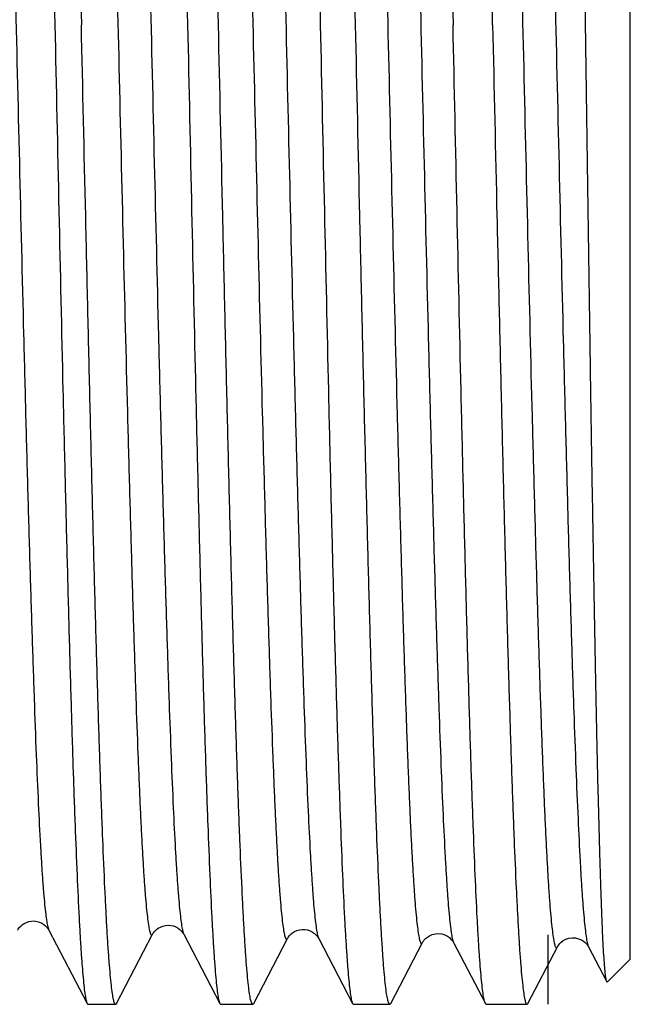
# Model space of a CAD drawing. Units: millimetres. Extents: x 0 to 297, y 0 to 210.
# Drawn here: x 71 to 79, y 94 to 107 of the extents above; entities that cross this region are included whole.
import ezdxf

# ---------------------------------------------------------------- set-up
doc = ezdxf.new("R2010")
doc.units = ezdxf.units.MM
doc.header["$LTSCALE"] = 16.335
doc.layers.get('0').update_dxf_attribs({"linetype": 'CONTINUOUS'})
doc.layers.add('KOSMETIK', color=7, linetype='CONTINUOUS')

msp = doc.modelspace()

# ---------------------------------------------------------------- linework, layer by layer
at = {"color": 9, "linetype": 'Continuous'}
msp.add_line((79.372, 94.626), (79.372, 118.078), dxfattribs=at)
at = {"color": 7, "linetype": 'Continuous'}
for p, q in [((71.571, 95.016), (72.085, 94.03)), ((72.479, 94.031), (72.963, 94.96)), ((73.381, 94.96), (73.865, 94.03)), ((74.319, 94.031), (74.773, 94.904)), ((75.191, 94.904), (75.646, 94.03)), ((76.158, 94.031), (76.583, 94.847)), ((77.001, 94.847), (77.427, 94.03)), ((77.997, 94.031), (78.393, 94.791)), ((78.811, 94.791), (79.056, 94.322)), ((79.063, 94.318), (79.372, 94.626)), ((72.096, 94.019), (72.467, 94.019)), ((73.877, 94.019), (74.306, 94.019)), ((75.658, 94.019), (76.146, 94.019)), ((77.438, 94.019), (77.985, 94.019)), ((77.985, 94.019), (77.997, 94.031))]:
    msp.add_line(p, q, dxfattribs=at)
for points in [[(71.153, 95.016), (71.155, 95.019), (71.16, 95.028), (71.168, 95.04), (71.179, 95.053), (71.193, 95.069), (71.214, 95.086), (71.239, 95.104), (71.269, 95.119), (71.301, 95.13), (71.337, 95.137), (71.373, 95.138), (71.409, 95.133), (71.444, 95.123), (71.475, 95.109), (71.502, 95.093), (71.525, 95.075), (71.542, 95.057), (71.554, 95.043), (71.562, 95.031), (71.568, 95.021), (71.571, 95.016)], [(72.963, 94.96), (72.968, 94.969), (72.975, 94.979), (72.984, 94.991), (72.997, 95.006), (73.016, 95.023), (73.039, 95.041), (73.067, 95.057), (73.099, 95.07), (73.135, 95.079), (73.171, 95.082), (73.208, 95.079), (73.244, 95.071), (73.276, 95.058), (73.305, 95.041), (73.329, 95.023), (73.348, 95.006), (73.361, 94.99), (73.37, 94.978), (73.377, 94.967), (73.381, 94.96)], [(74.773, 94.904), (74.776, 94.909), (74.782, 94.918), (74.79, 94.929), (74.801, 94.944), (74.818, 94.961), (74.84, 94.978), (74.866, 94.995), (74.897, 95.01), (74.933, 95.02), (74.969, 95.025), (75.006, 95.025), (75.043, 95.018), (75.076, 95.006), (75.106, 94.99), (75.133, 94.972), (75.153, 94.954), (75.168, 94.938), (75.178, 94.925), (75.186, 94.913), (75.191, 94.904)], [(76.583, 94.847), (76.584, 94.849), (76.589, 94.858), (76.597, 94.869), (76.608, 94.884), (76.625, 94.902), (76.649, 94.921), (76.678, 94.94), (76.714, 94.956), (76.757, 94.967), (76.801, 94.969), (76.844, 94.964), (76.885, 94.95), (76.919, 94.933), (76.945, 94.914), (76.965, 94.896), (76.98, 94.879), (76.99, 94.866), (76.996, 94.856), (77.001, 94.847)], [(78.393, 94.791), (78.396, 94.796), (78.402, 94.805), (78.411, 94.819), (78.425, 94.836), (78.445, 94.854), (78.471, 94.874), (78.506, 94.892), (78.548, 94.907), (78.592, 94.913), (78.635, 94.911), (78.678, 94.9), (78.715, 94.884), (78.744, 94.866), (78.768, 94.847), (78.785, 94.829), (78.797, 94.814), (78.804, 94.803), (78.81, 94.794), (78.811, 94.791)]]:
    msp.add_lwpolyline(points, dxfattribs=at)
for points, knots in [([(71.206, 120.319), (71.209, 120.319), (71.215, 120.314), (71.225, 120.293), (71.237, 120.246), (71.25, 120.167), (71.263, 120.056), (71.277, 119.915), (71.29, 119.743), (71.304, 119.541), (71.318, 119.309), (71.332, 119.047), (71.351, 118.642), (71.375, 118.068), (71.402, 117.302), (71.43, 116.438), (71.457, 115.485), (71.485, 114.452), (71.513, 113.348), (71.54, 112.186), (71.568, 110.974), (71.605, 109.297), (71.633, 108.024), (71.651, 107.169)], [0, 0, 0, 0, 0.000607, 0.001653, 0.005409, 0.0115, 0.019946, 0.030737, 0.043852, 0.059264, 0.076937, 0.096828, 0.118892, 0.169321, 0.227742, 0.293594, 0.366244, 0.444993, 0.529084, 0.61771, 0.710015, 0.805107, 1, 1, 1, 1]), ([(71.56, 120.307), (71.563, 120.302), (71.568, 120.288), (71.578, 120.25), (71.59, 120.184), (71.603, 120.083), (71.617, 119.952), (71.631, 119.792), (71.645, 119.603), (71.659, 119.386), (71.678, 119.042), (71.702, 118.545), (71.729, 117.871), (71.757, 117.101), (71.785, 116.239), (71.812, 115.295), (71.84, 114.277), (71.868, 113.194), (71.906, 111.65), (71.952, 109.635), (71.989, 108.001), (72.007, 107.169)], [0, 0, 0, 0, 0.001408, 0.003355, 0.008907, 0.016687, 0.02669, 0.038901, 0.053296, 0.069841, 0.088504, 0.132003, 0.183403, 0.242237, 0.307971, 0.380008, 0.45769, 0.540312, 0.627124, 0.810104, 1, 1, 1, 1]), ([(72.987, 120.319), (72.989, 120.319), (72.996, 120.314), (73.006, 120.293), (73.018, 120.246), (73.03, 120.167), (73.044, 120.056), (73.057, 119.915), (73.071, 119.743), (73.085, 119.541), (73.099, 119.309), (73.113, 119.047), (73.132, 118.642), (73.156, 118.068), (73.183, 117.302), (73.211, 116.438), (73.238, 115.485), (73.266, 114.452), (73.293, 113.348), (73.321, 112.185), (73.349, 110.974), (73.386, 109.297), (73.413, 108.024), (73.432, 107.169)], [0, 0, 0, 0, 0.000608, 0.001653, 0.00541, 0.011504, 0.01995, 0.030742, 0.043859, 0.059271, 0.076944, 0.096837, 0.118901, 0.169332, 0.227753, 0.293606, 0.366256, 0.445005, 0.529096, 0.617721, 0.710022, 0.805111, 1, 1, 1, 1]), ([(73.846, 107.169), (73.828, 108.001), (73.792, 109.635), (73.745, 111.65), (73.707, 113.194), (73.68, 114.277), (73.652, 115.295), (73.624, 116.239), (73.596, 117.101), (73.569, 117.871), (73.541, 118.545), (73.517, 119.042), (73.498, 119.386), (73.484, 119.603), (73.47, 119.792), (73.456, 119.952), (73.443, 120.083), (73.429, 120.184), (73.417, 120.25), (73.407, 120.288), (73.402, 120.302), (73.399, 120.307)], [0, 0, 0, 0, 0.189897, 0.372877, 0.459688, 0.542311, 0.619993, 0.692029, 0.757763, 0.816597, 0.867997, 0.911496, 0.930159, 0.946704, 0.961098, 0.97331, 0.983313, 0.991092, 0.996644, 0.998592, 1, 1, 1, 1]), ([(74.767, 120.319), (74.77, 120.319), (74.776, 120.314), (74.786, 120.293), (74.798, 120.246), (74.811, 120.167), (74.825, 120.056), (74.838, 119.915), (74.852, 119.743), (74.866, 119.54), (74.879, 119.308), (74.893, 119.047), (74.913, 118.642), (74.936, 118.068), (74.964, 117.301), (74.991, 116.438), (75.019, 115.484), (75.046, 114.451), (75.074, 113.348), (75.102, 112.185), (75.129, 110.974), (75.167, 109.297), (75.194, 108.024), (75.213, 107.169)], [0, 0, 0, 0, 0.000609, 0.001655, 0.005415, 0.011511, 0.019959, 0.030753, 0.043872, 0.059286, 0.07696, 0.096855, 0.11892, 0.169352, 0.227774, 0.293626, 0.366276, 0.445022, 0.529111, 0.617734, 0.710032, 0.805118, 1, 1, 1, 1]), ([(75.686, 107.169), (75.667, 108.001), (75.631, 109.635), (75.584, 111.65), (75.547, 113.194), (75.519, 114.277), (75.491, 115.295), (75.463, 116.239), (75.436, 117.101), (75.408, 117.871), (75.38, 118.545), (75.357, 119.042), (75.337, 119.386), (75.323, 119.603), (75.309, 119.792), (75.296, 119.952), (75.282, 120.083), (75.269, 120.184), (75.257, 120.25), (75.246, 120.288), (75.241, 120.302), (75.238, 120.307)], [0, 0, 0, 0, 0.189896, 0.372876, 0.459687, 0.54231, 0.619992, 0.692028, 0.757762, 0.816595, 0.867997, 0.911496, 0.930159, 0.946704, 0.961098, 0.97331, 0.983313, 0.991092, 0.996644, 0.998592, 1, 1, 1, 1]), ([(76.548, 120.319), (76.551, 120.319), (76.557, 120.314), (76.567, 120.293), (76.579, 120.246), (76.592, 120.167), (76.605, 120.056), (76.619, 119.915), (76.633, 119.743), (76.646, 119.541), (76.66, 119.309), (76.674, 119.047), (76.693, 118.642), (76.717, 118.068), (76.744, 117.302), (76.772, 116.438), (76.8, 115.485), (76.827, 114.452), (76.855, 113.348), (76.882, 112.185), (76.91, 110.974), (76.947, 109.297), (76.975, 108.024), (76.993, 107.169)], [0, 0, 0, 0, 0.000608, 0.001653, 0.00541, 0.011504, 0.01995, 0.030742, 0.043859, 0.059271, 0.076944, 0.096838, 0.118902, 0.169334, 0.227755, 0.293607, 0.366257, 0.445005, 0.529096, 0.617721, 0.710022, 0.805111, 1, 1, 1, 1]), ([(77.525, 107.169), (77.506, 108.001), (77.47, 109.635), (77.424, 111.65), (77.386, 113.194), (77.358, 114.277), (77.33, 115.295), (77.303, 116.239), (77.275, 117.101), (77.247, 117.871), (77.22, 118.545), (77.196, 119.042), (77.176, 119.386), (77.163, 119.603), (77.149, 119.792), (77.135, 119.952), (77.121, 120.083), (77.108, 120.184), (77.096, 120.25), (77.086, 120.288), (77.081, 120.302), (77.078, 120.307)], [0, 0, 0, 0, 0.189895, 0.372876, 0.459688, 0.542311, 0.619993, 0.69203, 0.757763, 0.816597, 0.867997, 0.911496, 0.930159, 0.946704, 0.961098, 0.97331, 0.983313, 0.991092, 0.996644, 0.998592, 1, 1, 1, 1]), ([(79.056, 94.322), (79.054, 94.326), (79.05, 94.337), (79.046, 94.358), (79.041, 94.386), (79.035, 94.439), (79.027, 94.525), (79.018, 94.652), (79.009, 94.808), (79, 94.995), (78.991, 95.211), (78.978, 95.557), (78.962, 96.059), (78.944, 96.74), (78.926, 97.522), (78.908, 98.398), (78.89, 99.359), (78.872, 100.395), (78.854, 101.496), (78.83, 103.066), (78.8, 105.109), (78.776, 106.766), (78.764, 107.609)], [0, 0, 0, 0, 0.001019, 0.002604, 0.004766, 0.007508, 0.014732, 0.024262, 0.036079, 0.050156, 0.066454, 0.084935, 0.128261, 0.179704, 0.238761, 0.304859, 0.377359, 0.455561, 0.538719, 0.62604, 0.809818, 1, 1, 1, 1]), ([(71.651, 107.169), (71.669, 106.336), (71.704, 104.701), (71.749, 102.685), (71.786, 101.139), (71.813, 100.056), (71.84, 99.037), (71.867, 98.093), (71.893, 97.231), (71.92, 96.461), (71.947, 95.788), (71.97, 95.291), (71.989, 94.947), (72.002, 94.73), (72.016, 94.542), (72.029, 94.383), (72.042, 94.253), (72.055, 94.152), (72.067, 94.087), (72.077, 94.049), (72.082, 94.036), (72.085, 94.03)], [0, 0, 0, 0, 0.190057, 0.373179, 0.46005, 0.542721, 0.620438, 0.692497, 0.758238, 0.817062, 0.868435, 0.911887, 0.930518, 0.947028, 0.961381, 0.973547, 0.983499, 0.991222, 0.996712, 0.998627, 1, 1, 1, 1]), ([(72.467, 94.019), (72.464, 94.019), (72.458, 94.024), (72.447, 94.046), (72.435, 94.093), (72.422, 94.172), (72.408, 94.282), (72.394, 94.424), (72.38, 94.596), (72.365, 94.798), (72.351, 95.03), (72.337, 95.291), (72.317, 95.697), (72.292, 96.271), (72.264, 97.037), (72.236, 97.901), (72.207, 98.854), (72.179, 99.887), (72.15, 100.99), (72.122, 102.153), (72.093, 103.364), (72.055, 105.042), (72.026, 106.314), (72.007, 107.169)], [0, 0, 0, 0, 0.000623, 0.001678, 0.005447, 0.011548, 0.02, 0.030796, 0.043916, 0.059331, 0.077005, 0.0969, 0.118965, 0.169396, 0.227814, 0.293664, 0.366309, 0.445052, 0.529136, 0.617755, 0.71005, 0.80513, 1, 1, 1, 1]), ([(73.432, 107.169), (73.45, 106.336), (73.485, 104.701), (73.53, 102.685), (73.567, 101.139), (73.594, 100.056), (73.62, 99.037), (73.647, 98.093), (73.674, 97.231), (73.701, 96.461), (73.728, 95.788), (73.751, 95.291), (73.77, 94.947), (73.783, 94.73), (73.796, 94.542), (73.81, 94.383), (73.823, 94.253), (73.836, 94.152), (73.847, 94.087), (73.857, 94.049), (73.862, 94.036), (73.865, 94.03)], [0, 0, 0, 0, 0.190058, 0.373183, 0.460056, 0.542727, 0.620445, 0.692503, 0.758243, 0.817065, 0.868436, 0.911887, 0.930519, 0.947028, 0.961381, 0.973547, 0.983499, 0.991222, 0.996713, 0.998627, 1, 1, 1, 1]), ([(74.306, 94.019), (74.304, 94.019), (74.297, 94.024), (74.287, 94.046), (74.274, 94.093), (74.261, 94.172), (74.247, 94.282), (74.233, 94.423), (74.219, 94.596), (74.205, 94.798), (74.19, 95.03), (74.176, 95.291), (74.156, 95.696), (74.132, 96.27), (74.103, 97.037), (74.075, 97.901), (74.046, 98.854), (74.018, 99.887), (73.989, 100.99), (73.961, 102.153), (73.932, 103.364), (73.894, 105.042), (73.865, 106.314), (73.846, 107.169)], [0, 0, 0, 0, 0.000623, 0.001677, 0.005444, 0.011544, 0.019994, 0.030788, 0.043907, 0.059321, 0.076994, 0.096888, 0.118953, 0.169383, 0.227803, 0.293652, 0.366298, 0.445042, 0.529127, 0.617747, 0.710042, 0.805124, 1, 1, 1, 1]), ([(75.213, 107.169), (75.23, 106.336), (75.266, 104.701), (75.311, 102.685), (75.347, 101.139), (75.374, 100.056), (75.401, 99.037), (75.428, 98.093), (75.455, 97.231), (75.482, 96.461), (75.508, 95.788), (75.531, 95.291), (75.55, 94.947), (75.564, 94.73), (75.577, 94.542), (75.59, 94.383), (75.604, 94.253), (75.617, 94.152), (75.628, 94.087), (75.638, 94.049), (75.643, 94.036), (75.646, 94.03)], [0, 0, 0, 0, 0.190059, 0.373183, 0.460054, 0.542726, 0.620444, 0.692502, 0.758241, 0.817064, 0.868436, 0.911887, 0.930519, 0.947028, 0.961381, 0.973548, 0.983499, 0.991222, 0.996713, 0.998627, 1, 1, 1, 1]), ([(76.146, 94.019), (76.143, 94.019), (76.136, 94.024), (76.126, 94.046), (76.114, 94.093), (76.1, 94.172), (76.086, 94.282), (76.072, 94.424), (76.058, 94.596), (76.044, 94.798), (76.03, 95.03), (76.015, 95.292), (75.996, 95.697), (75.971, 96.271), (75.943, 97.037), (75.914, 97.901), (75.886, 98.854), (75.857, 99.887), (75.829, 100.991), (75.8, 102.153), (75.771, 103.364), (75.733, 105.042), (75.705, 106.314), (75.686, 107.169)], [0, 0, 0, 0, 0.000624, 0.001679, 0.005449, 0.011551, 0.020004, 0.0308, 0.043922, 0.059337, 0.077012, 0.096907, 0.118973, 0.169404, 0.227824, 0.293673, 0.366319, 0.445061, 0.529144, 0.617761, 0.710053, 0.805132, 1, 1, 1, 1]), ([(77.427, 94.03), (77.424, 94.036), (77.419, 94.049), (77.409, 94.087), (77.397, 94.152), (77.384, 94.253), (77.371, 94.383), (77.358, 94.542), (77.344, 94.73), (77.331, 94.947), (77.312, 95.291), (77.289, 95.788), (77.262, 96.461), (77.236, 97.231), (77.209, 98.093), (77.182, 99.037), (77.155, 100.056), (77.128, 101.139), (77.091, 102.685), (77.046, 104.701), (77.011, 106.336), (76.993, 107.169)], [0, 0, 0, 0, 0.001373, 0.003287, 0.008778, 0.016501, 0.026452, 0.038619, 0.052972, 0.069481, 0.088113, 0.131564, 0.182935, 0.241757, 0.307497, 0.379556, 0.457274, 0.539945, 0.626817, 0.809941, 1, 1, 1, 1]), ([(77.525, 107.169), (77.544, 106.314), (77.572, 105.042), (77.611, 103.364), (77.639, 102.153), (77.668, 100.99), (77.696, 99.887), (77.725, 98.854), (77.754, 97.901), (77.782, 97.037), (77.81, 96.27), (77.835, 95.696), (77.855, 95.291), (77.869, 95.03), (77.883, 94.798), (77.897, 94.595), (77.912, 94.423), (77.926, 94.282), (77.94, 94.172), (77.953, 94.093), (77.965, 94.046), (77.975, 94.024), (77.982, 94.019), (77.985, 94.019)], [0, 0, 0, 0, 0.194877, 0.28996, 0.382255, 0.470874, 0.55496, 0.633704, 0.706351, 0.7722, 0.830619, 0.881049, 0.903113, 0.923006, 0.940681, 0.956093, 0.969212, 0.980007, 0.988457, 0.994556, 0.998323, 0.999377, 1, 1, 1, 1]), ([(79.063, 94.318), (79.063, 94.318), (79.062, 94.317), (79.058, 94.317), (79.057, 94.32), (79.056, 94.322)], [0, 0, 0, 0, 0.223459, 0.413102, 1, 1, 1, 1]), ([(72.085, 94.03), (72.085, 94.029), (72.088, 94.024), (72.093, 94.019), (72.096, 94.019)], [0, 0, 0, 0, 0.345976, 1, 1, 1, 1]), ([(72.479, 94.031), (72.479, 94.029), (72.476, 94.025), (72.471, 94.019), (72.467, 94.019)], [0, 0, 0, 0, 0.345944, 1, 1, 1, 1]), ([(73.865, 94.03), (73.866, 94.029), (73.869, 94.024), (73.873, 94.019), (73.877, 94.019)], [0, 0, 0, 0, 0.345716, 1, 1, 1, 1]), ([(74.319, 94.031), (74.318, 94.029), (74.315, 94.025), (74.31, 94.019), (74.306, 94.019)], [0, 0, 0, 0, 0.345869, 1, 1, 1, 1]), ([(75.646, 94.03), (75.647, 94.029), (75.649, 94.024), (75.654, 94.019), (75.658, 94.019)], [0, 0, 0, 0, 0.345809, 1, 1, 1, 1]), ([(76.158, 94.031), (76.157, 94.029), (76.154, 94.025), (76.149, 94.019), (76.146, 94.019)], [0, 0, 0, 0, 0.346016, 1, 1, 1, 1]), ([(77.438, 94.019), (77.437, 94.019), (77.432, 94.021), (77.429, 94.026), (77.427, 94.03)], [0, 0, 0, 0, 0.180033, 1, 1, 1, 1])]:
    msp.add_open_spline(points, degree=3, knots=knots, dxfattribs=at)
at = {"color": 9, "linetype": 'Continuous'}
for points, knots in [([(77.488, 119.519), (77.491, 119.514), (77.496, 119.5), (77.507, 119.462), (77.519, 119.396), (77.533, 119.294), (77.546, 119.164), (77.56, 119.004), (77.574, 118.816), (77.588, 118.6), (77.608, 118.257), (77.632, 117.763), (77.66, 117.094), (77.688, 116.329), (77.716, 115.476), (77.744, 114.543), (77.772, 113.539), (77.8, 112.474), (77.838, 110.96), (77.885, 108.995), (77.941, 106.603), (77.996, 104.233), (78.043, 102.312), (78.082, 100.855), (78.11, 99.846), (78.138, 98.907), (78.166, 98.048), (78.19, 97.385), (78.209, 96.901), (78.223, 96.574), (78.237, 96.273), (78.251, 95.998), (78.265, 95.75), (78.279, 95.529), (78.293, 95.336), (78.307, 95.172), (78.321, 95.037), (78.333, 94.942), (78.343, 94.881), (78.35, 94.846), (78.357, 94.819), (78.364, 94.798), (78.37, 94.785), (78.377, 94.778), (78.383, 94.779), (78.389, 94.783), (78.391, 94.788), (78.393, 94.791)], [0, 0, 0, 0, 0.000755, 0.001795, 0.004748, 0.008876, 0.014177, 0.020642, 0.028255, 0.037002, 0.04686, 0.069815, 0.096903, 0.127863, 0.162396, 0.200172, 0.240826, 0.283966, 0.329178, 0.424056, 0.521815, 0.618699, 0.71099, 0.754295, 0.795145, 0.833148, 0.867938, 0.899183, 0.91338, 0.926582, 0.938756, 0.949874, 0.959909, 0.968839, 0.97664, 0.983297, 0.988795, 0.993124, 0.994848, 0.996279, 0.997419, 0.998273, 0.998852, 0.999202, 0.999345, 0.999512, 1, 1, 1, 1]), ([(77.906, 119.519), (77.908, 119.523), (77.911, 119.528), (77.916, 119.531), (77.922, 119.532), (77.929, 119.525), (77.936, 119.512), (77.943, 119.491), (77.949, 119.464), (77.956, 119.429), (77.966, 119.368), (77.979, 119.273), (77.992, 119.137), (78.006, 118.972), (78.02, 118.779), (78.034, 118.558), (78.048, 118.309), (78.062, 118.033), (78.077, 117.731), (78.091, 117.404), (78.11, 116.919), (78.134, 116.255), (78.162, 115.395), (78.19, 114.455), (78.218, 113.445), (78.257, 111.986), (78.304, 110.065), (78.359, 107.694), (78.415, 105.302), (78.461, 103.338), (78.5, 101.826), (78.528, 100.761), (78.556, 99.758), (78.584, 98.826), (78.612, 97.975), (78.64, 97.211), (78.668, 96.544), (78.692, 96.05), (78.711, 95.708), (78.725, 95.493), (78.739, 95.305), (78.753, 95.146), (78.767, 95.015), (78.781, 94.914), (78.793, 94.848), (78.803, 94.811), (78.808, 94.797), (78.811, 94.791)], [0, 0, 0, 0, 0.000488, 0.000654, 0.000797, 0.00115, 0.001732, 0.00259, 0.003735, 0.005171, 0.006901, 0.011244, 0.016758, 0.023432, 0.031254, 0.040204, 0.05026, 0.061402, 0.073601, 0.086827, 0.10105, 0.132346, 0.167187, 0.205237, 0.246131, 0.289475, 0.381821, 0.478728, 0.576472, 0.671301, 0.716477, 0.759576, 0.800183, 0.837909, 0.872392, 0.9033, 0.930339, 0.953249, 0.963087, 0.971814, 0.979411, 0.985861, 0.991149, 0.995267, 0.998212, 0.999248, 1, 1, 1, 1]), ([(73.868, 119.407), (73.871, 119.401), (73.877, 119.387), (73.887, 119.35), (73.899, 119.284), (73.913, 119.183), (73.926, 119.054), (73.94, 118.895), (73.954, 118.709), (73.968, 118.494), (73.988, 118.154), (74.012, 117.664), (74.04, 117.001), (74.068, 116.243), (74.096, 115.398), (74.124, 114.473), (74.152, 113.478), (74.18, 112.422), (74.219, 110.922), (74.265, 108.975), (74.321, 106.605), (74.376, 104.256), (74.423, 102.353), (74.462, 100.909), (74.49, 99.909), (74.518, 98.98), (74.546, 98.128), (74.57, 97.472), (74.589, 96.992), (74.603, 96.669), (74.617, 96.37), (74.631, 96.098), (74.645, 95.852), (74.659, 95.634), (74.673, 95.443), (74.687, 95.28), (74.701, 95.146), (74.713, 95.052), (74.723, 94.992), (74.73, 94.958), (74.737, 94.931), (74.744, 94.911), (74.75, 94.898), (74.757, 94.891), (74.763, 94.891), (74.769, 94.895), (74.771, 94.9), (74.773, 94.904)], [0, 0, 0, 0, 0.00076, 0.001804, 0.004765, 0.008903, 0.014212, 0.020685, 0.028307, 0.037061, 0.046926, 0.069896, 0.096996, 0.127967, 0.162511, 0.200295, 0.240956, 0.284103, 0.329318, 0.4242, 0.521956, 0.618832, 0.711108, 0.754405, 0.795245, 0.833238, 0.868017, 0.899249, 0.913441, 0.926636, 0.938804, 0.949916, 0.959945, 0.968867, 0.976663, 0.983314, 0.988805, 0.993128, 0.99485, 0.996279, 0.997416, 0.998267, 0.998844, 0.999195, 0.99934, 0.999508, 1, 1, 1, 1]), ([(74.286, 119.407), (74.288, 119.41), (74.291, 119.415), (74.296, 119.419), (74.302, 119.419), (74.309, 119.413), (74.315, 119.4), (74.322, 119.38), (74.329, 119.353), (74.336, 119.318), (74.346, 119.258), (74.358, 119.164), (74.372, 119.029), (74.386, 118.866), (74.4, 118.675), (74.414, 118.456), (74.428, 118.21), (74.442, 117.937), (74.456, 117.638), (74.47, 117.314), (74.49, 116.834), (74.514, 116.176), (74.542, 115.324), (74.57, 114.393), (74.598, 113.392), (74.636, 111.947), (74.683, 110.044), (74.739, 107.694), (74.794, 105.324), (74.841, 103.378), (74.879, 101.879), (74.908, 100.824), (74.936, 99.83), (74.964, 98.906), (74.992, 98.062), (75.02, 97.305), (75.047, 96.643), (75.072, 96.154), (75.091, 95.814), (75.105, 95.6), (75.119, 95.414), (75.133, 95.256), (75.147, 95.127), (75.161, 95.026), (75.172, 94.961), (75.183, 94.923), (75.188, 94.909), (75.191, 94.904)], [0, 0, 0, 0, 0.000494, 0.000662, 0.000807, 0.001158, 0.001737, 0.00259, 0.003729, 0.005161, 0.006886, 0.011218, 0.016721, 0.023385, 0.031196, 0.040135, 0.050183, 0.061315, 0.073503, 0.08672, 0.100935, 0.132213, 0.167039, 0.205076, 0.245957, 0.289291, 0.381623, 0.478524, 0.57627, 0.67111, 0.716293, 0.759402, 0.800021, 0.83776, 0.872258, 0.903182, 0.930238, 0.953167, 0.963014, 0.971751, 0.979359, 0.985818, 0.991116, 0.995245, 0.9982, 0.999242, 1, 1, 1, 1]), ([(75.678, 119.463), (75.681, 119.457), (75.687, 119.443), (75.697, 119.406), (75.709, 119.34), (75.723, 119.239), (75.736, 119.109), (75.75, 118.95), (75.764, 118.762), (75.778, 118.547), (75.798, 118.206), (75.822, 117.713), (75.85, 117.048), (75.878, 116.286), (75.906, 115.437), (75.934, 114.508), (75.962, 113.509), (75.99, 112.448), (76.028, 110.941), (76.075, 108.985), (76.131, 106.604), (76.186, 104.245), (76.233, 102.333), (76.272, 100.882), (76.3, 99.878), (76.328, 98.943), (76.356, 98.088), (76.38, 97.429), (76.399, 96.947), (76.413, 96.622), (76.427, 96.322), (76.441, 96.048), (76.455, 95.801), (76.469, 95.581), (76.483, 95.39), (76.497, 95.226), (76.511, 95.091), (76.523, 94.997), (76.533, 94.936), (76.54, 94.902), (76.547, 94.875), (76.554, 94.854), (76.56, 94.841), (76.567, 94.835), (76.573, 94.835), (76.579, 94.839), (76.581, 94.844), (76.583, 94.847)], [0, 0, 0, 0, 0.000757, 0.001798, 0.004755, 0.008887, 0.014191, 0.02066, 0.028277, 0.037026, 0.046888, 0.069849, 0.096943, 0.127907, 0.162445, 0.200225, 0.240882, 0.284026, 0.329239, 0.42412, 0.521878, 0.61876, 0.711045, 0.754347, 0.795193, 0.83319, 0.867976, 0.899215, 0.91341, 0.926608, 0.93878, 0.949895, 0.959927, 0.968853, 0.976652, 0.983305, 0.9888, 0.993126, 0.994849, 0.996278, 0.997417, 0.998269, 0.998848, 0.999199, 0.999342, 0.999509, 1, 1, 1, 1]), ([(76.096, 119.463), (76.098, 119.466), (76.101, 119.471), (76.106, 119.475), (76.112, 119.476), (76.119, 119.469), (76.125, 119.456), (76.132, 119.436), (76.139, 119.408), (76.146, 119.374), (76.156, 119.313), (76.168, 119.219), (76.182, 119.084), (76.196, 118.92), (76.21, 118.728), (76.224, 118.508), (76.238, 118.26), (76.252, 117.986), (76.266, 117.686), (76.28, 117.36), (76.3, 116.877), (76.324, 116.217), (76.352, 115.361), (76.38, 114.425), (76.408, 113.42), (76.446, 111.968), (76.494, 110.055), (76.549, 107.695), (76.604, 105.314), (76.651, 103.359), (76.689, 101.853), (76.718, 100.793), (76.746, 99.794), (76.774, 98.867), (76.802, 98.019), (76.83, 97.258), (76.857, 96.594), (76.882, 96.102), (76.901, 95.761), (76.915, 95.546), (76.929, 95.359), (76.943, 95.201), (76.957, 95.071), (76.971, 94.97), (76.983, 94.904), (76.993, 94.867), (76.998, 94.853), (77.001, 94.847)], [0, 0, 0, 0, 0.000492, 0.00066, 0.000804, 0.001154, 0.001733, 0.002586, 0.003727, 0.005159, 0.006885, 0.011218, 0.016723, 0.023389, 0.031202, 0.040143, 0.050193, 0.061327, 0.073518, 0.086738, 0.100954, 0.132238, 0.167067, 0.20511, 0.245996, 0.289334, 0.381675, 0.478582, 0.576333, 0.671173, 0.716356, 0.759463, 0.80008, 0.837816, 0.87231, 0.90323, 0.93028, 0.953202, 0.963045, 0.971779, 0.979381, 0.985837, 0.991131, 0.995254, 0.998205, 0.999244, 1, 1, 1, 1]), ([(70.666, 119.294), (70.668, 119.298), (70.671, 119.304), (70.681, 119.308), (70.689, 119.3), (70.695, 119.288), (70.702, 119.268), (70.709, 119.241), (70.716, 119.207), (70.726, 119.147), (70.738, 119.055), (70.752, 118.922), (70.766, 118.76), (70.78, 118.571), (70.794, 118.354), (70.808, 118.111), (70.822, 117.84), (70.836, 117.545), (70.85, 117.224), (70.87, 116.748), (70.894, 116.097), (70.922, 115.253), (70.95, 114.331), (70.978, 113.34), (71.016, 111.908), (71.063, 110.022), (71.119, 107.694), (71.174, 105.346), (71.221, 103.417), (71.259, 101.932), (71.287, 100.886), (71.315, 99.901), (71.344, 98.985), (71.372, 98.148), (71.399, 97.398), (71.427, 96.742), (71.451, 96.257), (71.471, 95.92), (71.485, 95.708), (71.499, 95.523), (71.513, 95.366), (71.527, 95.238), (71.54, 95.138), (71.552, 95.073), (71.563, 95.036), (71.568, 95.022), (71.571, 95.016)], [0, 0, 0, 0, 0.0005, 0.000809, 0.00116, 0.001736, 0.002585, 0.00372, 0.005147, 0.006867, 0.01119, 0.016684, 0.023338, 0.03114, 0.04007, 0.050108, 0.06123, 0.073411, 0.086619, 0.100825, 0.132088, 0.166899, 0.204923, 0.245793, 0.289117, 0.381434, 0.478328, 0.576076, 0.670924, 0.716115, 0.759232, 0.799862, 0.837614, 0.872125, 0.903065, 0.930138, 0.953084, 0.962941, 0.971688, 0.979304, 0.985775, 0.991083, 0.995222, 0.998189, 0.999236, 1, 1, 1, 1]), ([(72.058, 119.35), (72.061, 119.345), (72.067, 119.331), (72.077, 119.293), (72.089, 119.228), (72.103, 119.128), (72.116, 118.998), (72.13, 118.841), (72.144, 118.655), (72.158, 118.441), (72.178, 118.103), (72.202, 117.615), (72.23, 116.954), (72.258, 116.2), (72.286, 115.358), (72.314, 114.437), (72.342, 113.447), (72.37, 112.395), (72.409, 110.902), (72.455, 108.964), (72.511, 106.605), (72.566, 104.267), (72.613, 102.373), (72.652, 100.936), (72.68, 99.941), (72.708, 99.015), (72.736, 98.168), (72.76, 97.515), (72.779, 97.038), (72.793, 96.716), (72.807, 96.419), (72.821, 96.148), (72.835, 95.903), (72.849, 95.686), (72.863, 95.496), (72.877, 95.334), (72.891, 95.201), (72.903, 95.108), (72.913, 95.048), (72.92, 95.013), (72.927, 94.986), (72.934, 94.967), (72.94, 94.954), (72.947, 94.947), (72.953, 94.948), (72.959, 94.952), (72.962, 94.956), (72.963, 94.96)], [0, 0, 0, 0, 0.000763, 0.00181, 0.004776, 0.008919, 0.014234, 0.020711, 0.028339, 0.037098, 0.046967, 0.069946, 0.097054, 0.128033, 0.162584, 0.200375, 0.241041, 0.284192, 0.32941, 0.424296, 0.522052, 0.618924, 0.711193, 0.754485, 0.795319, 0.833304, 0.868076, 0.8993, 0.913488, 0.926679, 0.938842, 0.949949, 0.959974, 0.968892, 0.976683, 0.983329, 0.988816, 0.993134, 0.994854, 0.99628, 0.997415, 0.998264, 0.99884, 0.999191, 0.999336, 0.999505, 1, 1, 1, 1]), ([(72.476, 119.35), (72.478, 119.354), (72.481, 119.359), (72.486, 119.363), (72.492, 119.363), (72.499, 119.357), (72.505, 119.344), (72.512, 119.324), (72.519, 119.297), (72.526, 119.263), (72.536, 119.202), (72.548, 119.109), (72.562, 118.975), (72.576, 118.813), (72.59, 118.623), (72.604, 118.405), (72.618, 118.16), (72.632, 117.889), (72.646, 117.591), (72.66, 117.269), (72.68, 116.791), (72.704, 116.137), (72.732, 115.289), (72.76, 114.362), (72.788, 113.366), (72.826, 111.928), (72.873, 110.033), (72.929, 107.694), (72.984, 105.335), (73.031, 103.398), (73.069, 101.905), (73.097, 100.855), (73.126, 99.865), (73.154, 98.946), (73.182, 98.105), (73.21, 97.352), (73.237, 96.692), (73.261, 96.205), (73.281, 95.867), (73.295, 95.654), (73.309, 95.469), (73.323, 95.311), (73.337, 95.182), (73.35, 95.082), (73.362, 95.017), (73.373, 94.979), (73.378, 94.966), (73.381, 94.96)], [0, 0, 0, 0, 0.000497, 0.000667, 0.000812, 0.001163, 0.001741, 0.002592, 0.003729, 0.005158, 0.006881, 0.011208, 0.016706, 0.023365, 0.031172, 0.040107, 0.050149, 0.061276, 0.073461, 0.086673, 0.100884, 0.132154, 0.166972, 0.205002, 0.245878, 0.289207, 0.381531, 0.478428, 0.576175, 0.671018, 0.716205, 0.759318, 0.799942, 0.837688, 0.872192, 0.903124, 0.930189, 0.953126, 0.962978, 0.97172, 0.979332, 0.985797, 0.9911, 0.995234, 0.998195, 0.999239, 1, 1, 1, 1])]:
    msp.add_open_spline(points, degree=3, knots=knots, dxfattribs=at)
at = {"layer": 'KOSMETIK', "color": 7, "linetype": 'Continuous'}
msp.add_line((78.264, 94.954), (78.264, 94.019), dxfattribs=at)

doc.saveas('drawing.dxf')
